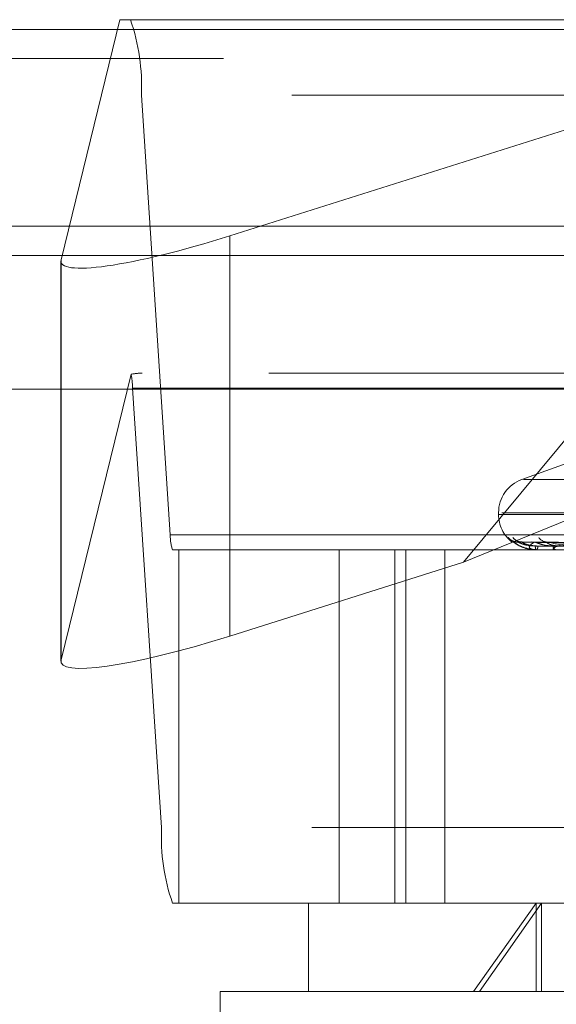
# Model space of a CAD drawing. Units: inches. Extents: x 0 to 23.4, y 0 to 16.5.
# Drawn here: x 3.4 to 3.4, y 12.8 to 12.8 of the extents above; entities that cross this region are included whole.
import ezdxf

# ---------------------------------------------------------------- set-up
doc = ezdxf.new("R2010")
doc.units = ezdxf.units.IN
doc.header["$MEASUREMENT"] = 0
doc.linetypes.add('HIDDEN', pattern=[0.07500000000000001, 0.05, -0.025])

msp = doc.modelspace()

# ---------------------------------------------------------------- linework, layer by layer
at = {"color": 7, "linetype": 'HIDDEN', "lineweight": 0}
for p, q in [((3.42046456, 12.8354490393), (3.4167192823, 12.8201723574)), ((3.4211372276, 12.8354490393), (3.42046456, 12.8354490393)), ((3.4211372276, 12.8354490393), (3.5307028909, 12.8354490393)), ((3.4274574158, 12.8216869686), (3.4710027436, 12.8354490393)), ((3.4710027436, 12.8354490393), (3.4423341517, 12.8009111262)), ((7.8270523861, 12.8348319689), (3.0021381004, 12.8348319689)), ((7.8270523861, 12.8329748261), (3.0021381004, 12.8329748261)), ((3.4236750883, 12.8026659887), (3.4218357292, 12.8306353835)), ((3.5314013925, 12.8306353835), (3.4218357292, 12.8306353835)), ((3.4274574158, 12.8216869686), (3.4274574158, 12.7962094808)), ((3.0021381004, 12.8204462547), (7.8270523861, 12.8204462547)), ((3.4167081923, 12.8200854331), (3.4167081923, 12.7946079453)), ((3.4167192823, 12.8201723574), (3.4167192823, 12.7946948697)), ((3.4167192823, 12.7946948697), (3.4211773239, 12.8128788572)), ((3.5299544296, 12.8129518514), (3.4218856889, 12.8129518514)), ((3.4423341517, 12.8009111262), (3.471733403, 12.8129518514)), ((3.4212769279, 12.8119891203), (3.4231162871, 12.7840197254)), ((3.4212769279, 12.8119891203), (3.5308425912, 12.8119891203)), ((3.4517738286, 12.8082629746), (3.4460482637, 12.8061790395)), ((3.4461547499, 12.8061790395), (3.5189092473, 12.8061790395)), ((3.4445679941, 12.8040649953), (3.4445679941, 12.8039529763)), ((3.4445715928, 12.8039529763), (3.5202964127, 12.8039529763)), ((3.4447675844, 12.8040649953), (3.5204924044, 12.8040649953)), ((3.4236750883, 12.8026659887), (3.5332407516, 12.8026659887)), ((3.4242098377, 12.8017032575), (3.4238147887, 12.8017032575)), ((3.4242098377, 12.7792060696), (3.4242098377, 12.8017032575)), ((3.4344320526, 12.8017032575), (3.4242098377, 12.8017032575)), ((3.5300451009, 12.8017032575), (3.4344320526, 12.8017032575)), ((3.4344320526, 12.8017032575), (3.4344320526, 12.7792060696)), ((3.437965114, 12.7792060696), (3.437965114, 12.8017032575)), ((3.4386635166, 12.7792060696), (3.4386635166, 12.8017032575)), ((3.4411526131, 12.7792060696), (3.4411526131, 12.8017032575)), ((3.4656811337, 12.8019051242), (3.4458298751, 12.8021809031)), ((3.4658286335, 12.8019052385), (3.4460751257, 12.8021811113)), ((3.4661430916, 12.8019050057), (3.4469115679, 12.8021806874)), ((3.4469654117, 12.8017032575), (3.4469572411, 12.8017032575)), ((3.4469721674, 12.8017064678), (3.4481889671, 12.8017064678)), ((3.4469940821, 12.8017032575), (3.4470032513, 12.8017032575)), ((3.4665802686, 12.801905357), (3.4476384619, 12.8021813276)), ((3.4482222104, 12.8017032575), (3.4481969954, 12.8017032575)), ((3.4423341517, 12.8009111262), (3.4274574158, 12.7962094808)), ((3.5326819504, 12.7840197254), (3.4231162871, 12.7840197254)), ((3.4238147887, 12.7792060696), (3.4242098377, 12.7792060696)), ((3.4324757556, 12.7792060696), (3.4242098377, 12.7792060696)), ((3.4324757556, 12.7792060696), (3.4473049788, 12.7792060696)), ((3.4324757556, 12.7792060696), (3.4324757556, 12.7735817727)), ((3.4469695952, 12.7792060696), (3.4429738195, 12.7735817727)), ((3.4433468867, 12.7735817727), (3.4473049788, 12.7792060696)), ((3.4469695952, 12.7735817727), (3.4469695952, 12.7792060696)), ((3.4473049788, 12.7792060696), (3.5325882416, 12.7792060696)), ((3.4473049788, 12.7735817727), (3.4473049788, 12.7792060696)), ((3.4433468867, 12.7735817727), (3.4268514587, 12.7735817727)), ((3.4268514587, 12.7735817727), (3.4268514587, 12.7510845848)), ((3.5382125385, 12.7735817727), (3.4433468867, 12.7735817727))]:
    msp.add_line(p, q, dxfattribs=at)
at = {"color": 7, "linetype": 'Continuous', "lineweight": 15}
for p, q in [((3.0021381004, 12.8348319689), (7.8270523861, 12.8348319689)), ((7.8270523861, 12.8223033975), (3.0021381004, 12.8223033975)), ((3.0021381004, 12.8204462547), (7.8270523861, 12.8204462547)), ((2.8612951608, 12.8119258672), (7.9609116935, 12.8119258672))]:
    msp.add_line(p, q, dxfattribs=at)
at = {"color": 7, "linetype": 'HIDDEN', "lineweight": 0, "flags": 128}
msp.add_lwpolyline([(3.4468370481, 12.8021917825), (3.4467490844, 12.8021970666), (3.4466889287, 12.8022061611)], dxfattribs=at)
at = {"color": 7, "linetype": 'HIDDEN', "lineweight": 0}
for centre, radius, start, end in [((3.4087916297, 12.831200083), 0.0130563171243459, 357.5211238577, 18.9918095962), ((3.4152801058, 12.8117682334), 0.0060008887597396, 2.10947869, 10.6655955423), ((3.4468177129, 12.8040649953), 0.0022497187851519, 110, 180), ((3.4468177129, 12.8039529763), 0.0022497187851518, 180, 231.0134704351), ((3.4262839082, 12.8025530488), 0.0026112634249813, 177.5211238583, 198.9918095959), ((3.4458024685, 12.8030345603), 0.0008427921402401, 221.1693818559, 269.6658738435), ((3.4460919195, 12.802995115), 0.0008037160801694, 219.8824093005, 247.848072343), ((3.4476998331, 12.8029160716), 0.0007243407779774, 217.0387885755, 269.3159067181), ((3.4473616548, 12.8019119934), 0.000455105573451, 176.3096875528, 207.3002694292), ((3.4469648137, 12.8017132293), 9.9897471844e-06, 273.4318859397, 317.4024134577), ((3.4466795466, 12.8019145097), 0.0003865387991859, 326.8712151283, 3.9721044636), ((3.4483145855, 12.8019546282), 0.000277515150924, 182.7557701146, 244.9300004769), ((3.448222027, 12.8017714231), 6.81658054297e-05, 270.1541566238, 287.6548828811), ((3.4361603865, 12.783455026), 0.0130563171242887, 177.5211238576, 198.9918095962)]:
    msp.add_arc(centre, radius, start, end, dxfattribs=at)
for centre, major_axis, ratio, start_param, end_param in [((3.4279567862, 12.8237238595), (0.01123455626644487, 0.00372764041916085), 0.1507099472, 3.047219894827847, 4.61801622162569), ((3.4040895403, 12.8073275545), (0.01804085920232579, 0.005560245999483016), 0.0469153259, 0.1510625207788396, 0.3123482988809508), ((3.4279567862, 12.7982463718), (0.01123455626644443, 0.00372764041915552), 0.1507099472, 3.047219894832346, 4.618016221625665)]:
    msp.add_ellipse(centre, major_axis=major_axis, ratio=ratio, start_param=start_param, end_param=end_param, dxfattribs=at)
for points, knots in [([(3.445168042577777, 12.80247976091138), (3.445168376870996, 12.8024860340012), (3.445168754218953, 12.80249311502316), (3.445216413975161, 12.80245369803796), (3.445266904191632, 12.80240689066219), (3.445393812061876, 12.80229531033275), (3.445591611744378, 12.80213257598847), (3.445966254308917, 12.80191783878798), (3.446294865334269, 12.80177741958904), (3.446492294809945, 12.8017572722519), (3.446521493565789, 12.80175429256928)], [0, 0, 0, 0, 0.143084618842907, 0.1615129637448775, 0.3038761640559683, 0.3375142185354071, 0.5236806967933044, 0.7318381594230058, 0.9603403084430588, 0.9999999999999999, 0.9999999999999999, 0.9999999999999999, 0.9999999999999999]), ([(3.445407865297503, 12.80221152283702), (3.445380365373238, 12.80223038865557), (3.445250194597072, 12.80231968992853), (3.445204267276412, 12.80240917806796), (3.445168042577776, 12.80247976091138)], [0, 0, 0, 0, 0.2112603540861272, 1, 1, 1, 1]), ([(3.445796261712415, 12.80219937381023), (3.445782647863427, 12.80219812862541), (3.445706713588991, 12.80219118332978), (3.445581527808163, 12.80222208681747), (3.445446524246214, 12.80227318097074), (3.445365662795446, 12.80232099524328), (3.445328144975626, 12.80234761550956), (3.445317590157157, 12.80235604401372), (3.445325478663277, 12.80234973980572), (3.445358025726978, 12.802322775628), (3.445442589013599, 12.80225262085477), (3.445634143850808, 12.80210853079842), (3.445988456460708, 12.80189227314378), (3.446326068298255, 12.80179937062626), (3.446520437613742, 12.80174588494617)], [0, 0, 0, 0, 0.0176636501187284, 0.0985229421010515, 0.1641455246061697, 0.2097303167999148, 0.2404557000497922, 0.2697017367989195, 0.2988093822057056, 0.3455013761178264, 0.4257694552029497, 0.549623603974595, 0.7407100638327494, 1, 1, 1, 1]), ([(3.446072436518169, 12.80220028785146), (3.44602904476076, 12.80220058888456), (3.445932031519833, 12.80220126192013), (3.445831383399306, 12.80223224179674), (3.445793404027437, 12.80224928008397), (3.445789483781822, 12.80225103878264)], [0, 0, 0, 0, 0.4205233301439449, 0.9401861915560625, 1, 1, 1, 1]), ([(3.445829844458271, 12.80217949992906), (3.445815321738578, 12.80218640469545), (3.445790167699872, 12.80219836407804), (3.445795359437026, 12.80219373775887), (3.445797553717418, 12.8021917824516)], [0, 0, 0, 0, 0.5773514092389478, 1, 1, 1, 1]), ([(3.46567364176765, 12.80190647924645), (3.465112319716404, 12.80191429883214), (3.462305705559045, 12.80195339681494), (3.455679432060068, 12.80204737041182), (3.449616427788931, 12.8021359740946), (3.445797553717469, 12.8021917824516)], [0, 0, 0, 0, 0.0846963374235044, 0.4234822757477993, 1, 1, 1, 1]), ([(3.44690749288571, 12.80194128558702), (3.446699050929163, 12.80195514433657), (3.446415249999692, 12.80197401350317), (3.446082427581026, 12.80207237733092), (3.445927424526063, 12.80213299468855), (3.445844341870683, 12.80217295519528), (3.44583117330833, 12.80217890003098), (3.445829844458271, 12.80217949992906)], [0, 0, 0, 0, 0.5020404743172203, 0.6835454608247042, 0.8666108820155426, 0.98653959842682, 0.9999999999999999, 0.9999999999999999, 0.9999999999999999, 0.9999999999999999]), ([(3.44706515692951, 12.80194128558702), (3.446859458646258, 12.80195514729259), (3.446579393322825, 12.80197402048392), (3.446272194581436, 12.80207236857212), (3.4461407094871, 12.80213302393974), (3.446078306263797, 12.80217303018641), (3.446075433947312, 12.80217899423788), (3.446075125983703, 12.80217963369069)], [0, 0, 0, 0, 0.5015678330254446, 0.6829019433672315, 0.8657950193281558, 0.9856108299813167, 1, 1, 1, 1]), ([(3.465851488420836, 12.80190647924645), (3.465293799062753, 12.80191429883214), (3.462505348396459, 12.80195339681494), (3.455918338293564, 12.80204737041182), (3.449885568397943, 12.8021359740946), (3.446085737900849, 12.8021917824516)], [0, 0, 0, 0, 0.0846963374235248, 0.4234822757478043, 1, 1, 1, 1]), ([(3.446837048082575, 12.8021917824516), (3.446706288476642, 12.80210402127728), (3.446486902318332, 12.80195677712842), (3.446526471846482, 12.80179719279871), (3.446745539244293, 12.80172517137803), (3.446856412373339, 12.80171113900727), (3.446917871061436, 12.80170709036165), (3.446955500261381, 12.80170665891579), (3.446972167407731, 12.80170646781496)], [0, 0, 0, 0, 0.5273188798740663, 0.884726306975901, 0.9590362595962121, 0.9800473728110018, 0.9911623590749297, 1, 1, 1, 1]), ([(3.446520437613742, 12.80174588494617), (3.446520624592162, 12.8017458232072), (3.446656438275909, 12.80170097847763), (3.44680660587385, 12.80171400973424), (3.446956566731942, 12.80172702305035)], [0, 0, 0, 0, 0.00137672740944, 1, 1, 1, 1]), ([(3.446911510921378, 12.8021793623906), (3.446889139400906, 12.80218633677542), (3.446850537864171, 12.80219837091376), (3.446841041027529, 12.80219373262157), (3.446837048082529, 12.8021917824516)], [0, 0, 0, 0, 0.5795499963199301, 0.9999999999999999, 0.9999999999999999, 0.9999999999999999, 0.9999999999999999]), ([(3.466105100054177, 12.80190647924645), (3.46556043295121, 12.80191429883214), (3.462837093650995, 12.80195339681494), (3.456411047544774, 12.80204737041182), (3.450536941669482, 12.8021359740946), (3.446837048082575, 12.8021917824516)], [0, 0, 0, 0, 0.0846963374234693, 0.4234822757477941, 1, 1, 1, 1]), ([(3.465697820664781, 12.80180649727569), (3.465136929785344, 12.80181040804534), (3.462332474766822, 12.80182996189794), (3.456068646241846, 12.80187441780737), (3.450366553866631, 12.80191603770406), (3.446907492885714, 12.80194128558698)], [0, 0, 0, 0, 0.0895371415800589, 0.4476858070867062, 0.9999999999999999, 0.9999999999999999, 0.9999999999999999, 0.9999999999999999]), ([(3.448037391296944, 12.80194128558702), (3.447833738489918, 12.80195514124849), (3.447556458153079, 12.80197400621056), (3.447210045453157, 12.80207238648103), (3.447037116203249, 12.80213296413055), (3.446936500760792, 12.8021728783493), (3.446913665059742, 12.80217880346255), (3.446911510921378, 12.8021793623906)], [0, 0, 0, 0, 0.5025273906912411, 0.6842084142981628, 0.8674513860141911, 0.9874964182604358, 1, 1, 1, 1]), ([(3.465785094529511, 12.80180649727569), (3.465226506181239, 12.80181040804534), (3.462433563821096, 12.80182996189794), (3.456194149319321, 12.80187441780737), (3.450512074598399, 12.80191603770406), (3.447065156929505, 12.80194128558698)], [0, 0, 0, 0, 0.0895371415802022, 0.4476858070867082, 0.9999999999999999, 0.9999999999999999, 0.9999999999999999, 0.9999999999999999]), ([(3.448504685039007, 12.80194128558702), (3.448309164096911, 12.80195515033839), (3.448042955575283, 12.80197402767669), (3.447772487755242, 12.80207235954729), (3.447669262496694, 12.80213305407936), (3.447629939606939, 12.80217310895528), (3.447637622585357, 12.80217909315908), (3.447638496342639, 12.80217977372088)], [0, 0, 0, 0, 0.5010739945158638, 0.6822295651608117, 0.8649425664953029, 0.9846404077346048, 1, 1, 1, 1]), ([(3.447638496342639, 12.80217977372088), (3.447640513327584, 12.80218654006251), (3.447644033951042, 12.8021983506321), (3.447677073779976, 12.8021937481471), (3.447691184905427, 12.8021917824516)], [0, 0, 0, 0, 0.5729056140387527, 1, 1, 1, 1]), ([(3.466632212172312, 12.80190647924645), (3.46609831185384, 12.80191429883214), (3.463428806550929, 12.80195339681494), (3.457119131551523, 12.80204737041182), (3.451334636053676, 12.8021359740946), (3.447691184905476, 12.8021917824516)], [0, 0, 0, 0, 0.0846963374234665, 0.423482275747773, 1, 1, 1, 1]), ([(3.447691184905476, 12.8021917824516), (3.448119288540858, 12.80210402127728), (3.448837553262244, 12.80195677712842), (3.449863163939462, 12.80179719279871), (3.450505333892094, 12.80172517137803), (3.45069121925936, 12.80171113900727), (3.450771112521215, 12.80170709036165), (3.450807322796382, 12.80170665891579), (3.450823361456688, 12.80170646781496)], [0, 0, 0, 0, 0.5273188798743323, 0.8847263069757301, 0.9590362595960326, 0.9800473728113885, 0.9911623590755431, 1, 1, 1, 1]), ([(3.449166650961443, 12.8021917824516), (3.44884989055456, 12.80210402127728), (3.448318435536214, 12.80195677712842), (3.448009927575573, 12.80179719279872), (3.448064755753092, 12.80172517137803), (3.448141206107721, 12.80171113900727), (3.448191685928387, 12.80170709036165), (3.44822704079034, 12.80170665891579), (3.448242700561455, 12.80170646781496)], [0, 0, 0, 0, 0.527318879874023, 0.8847263069756494, 0.9590362595954992, 0.9800473728111583, 0.9911623590748659, 1, 1, 1, 1]), ([(3.466218977851425, 12.80180649727569), (3.465676056498593, 12.80181040804534), (3.462961449132999, 12.80182996189794), (3.456899597667956, 12.80187441780737), (3.451383576113546, 12.80191603770406), (3.448037391296954, 12.80194128558698)], [0, 0, 0, 0, 0.0895371415799853, 0.4476858070866185, 1, 1, 1, 1])]:
    msp.add_open_spline(points, degree=3, knots=knots, dxfattribs=at)

doc.saveas('drawing.dxf')
